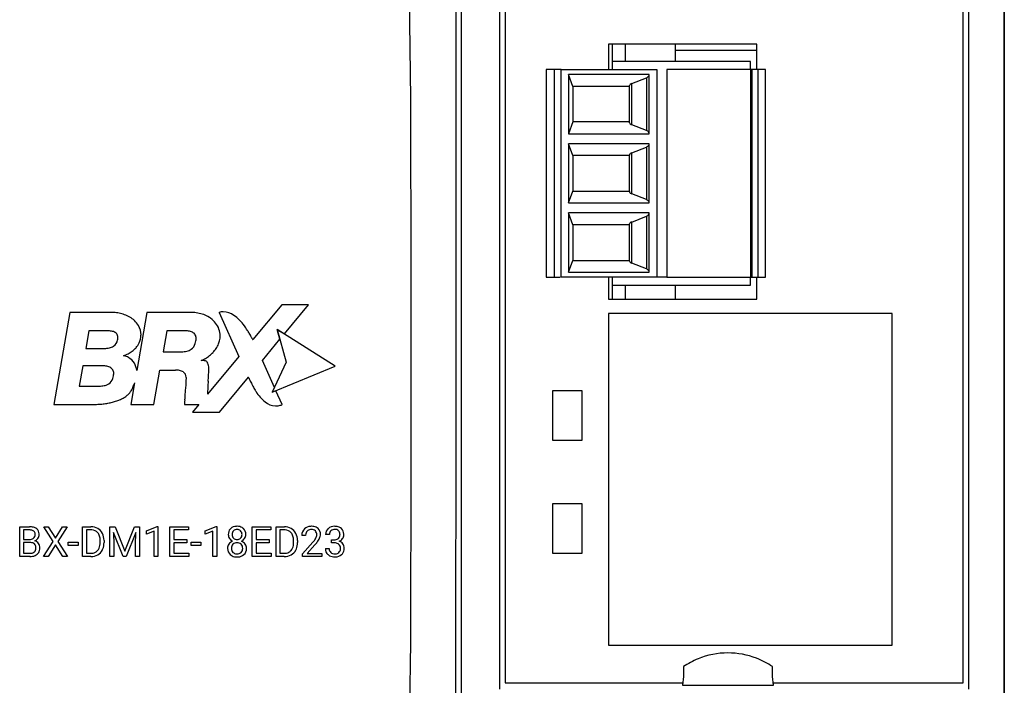
# Model space of a CAD drawing. Extents: x 0 to 117, y 0 to 102.
# Drawn here: x 67 to 117, y 35 to 68 of the extents above; entities that cross this region are included whole.
import ezdxf

# ---------------------------------------------------------------- set-up
doc = ezdxf.new("R2010")
doc.units = 0
doc.layers.add('DEFAULT_255_2_778', color=255, linetype='CONTINUOUS')

msp = doc.modelspace()

# ---------------------------------------------------------------- linework, layer by layer
at = {"layer": 'DEFAULT_255_2_778'}
for p, q in [((89.747, 33.134), (89.747, 94.586)), ((91.675, 94.408), (91.675, 34.344)), ((91.962, 94.393), (91.962, 34.655)), ((115.112, 34.655), (115.112, 94.393)), ((115.4, 34.344), (115.4, 94.408)), ((117.193, 33.133), (117.193, 80.125)), ((86.988, 77.928), (87.165, 64.193)), ((117.197, 74.496), (117.197, 33.006)), ((89.478, 56.69), (89.473, 69.183)), ((104.68, 66.937), (97.186, 66.937)), ((97.186, 66.937), (97.186, 65.653)), ((97.363, 66.937), (97.363, 66.053)), ((98.022, 66.937), (98.022, 66.053)), ((100.56, 66.937), (100.56, 66.053)), ((104.68, 65.653), (104.68, 66.937)), ((100.56, 66.636), (104.68, 66.636)), ((104.357, 66.053), (97.363, 66.053)), ((97.363, 66.053), (97.363, 65.653)), ((104.357, 65.653), (104.357, 66.053)), ((94.785, 65.653), (94.036, 65.653)), ((94.036, 65.653), (94.036, 55.161)), ((94.435, 65.653), (94.435, 55.161)), ((94.785, 55.161), (94.785, 65.653)), ((94.785, 65.653), (99.631, 65.653)), ((95.385, 64.803), (95.158, 65.403)), ((99.232, 65.403), (95.158, 65.403)), ((95.158, 65.403), (95.158, 62.405)), ((98.366, 64.942), (99.097, 65.234)), ((99.097, 65.234), (99.097, 62.574)), ((99.232, 62.405), (99.232, 65.403)), ((99.631, 65.653), (99.631, 55.161)), ((104.377, 65.653), (100.131, 65.653)), ((100.131, 65.653), (100.131, 55.161)), ((104.377, 55.161), (104.377, 65.653)), ((104.427, 65.653), (104.377, 65.653)), ((105.126, 65.653), (104.427, 65.653)), ((104.427, 65.653), (104.427, 55.161)), ((104.726, 65.653), (104.726, 55.161)), ((105.126, 55.161), (105.126, 65.653)), ((95.385, 64.803), (95.385, 63.005)), ((98.232, 64.803), (95.385, 64.803)), ((98.232, 64.827), (98.232, 62.982)), ((98.366, 62.866), (98.366, 64.942)), ((87.165, 64.193), (87.182, 55.026)), ((95.385, 63.005), (95.158, 62.405)), ((98.232, 63.005), (95.385, 63.005)), ((99.097, 62.574), (98.366, 62.866)), ((95.158, 62.405), (99.232, 62.405)), ((95.385, 61.306), (95.158, 61.906)), ((99.232, 61.906), (95.158, 61.906)), ((95.158, 61.906), (95.158, 58.908)), ((99.232, 58.908), (99.232, 61.906)), ((95.385, 61.306), (95.385, 59.508)), ((98.232, 61.306), (95.385, 61.306)), ((98.232, 61.329), (98.232, 59.485)), ((98.366, 61.445), (99.097, 61.737)), ((98.366, 59.369), (98.366, 61.445)), ((99.097, 61.737), (99.097, 59.077)), ((95.158, 58.908), (95.385, 59.507)), ((95.385, 59.507), (98.232, 59.507)), ((99.097, 59.077), (98.366, 59.369)), ((95.158, 58.908), (99.232, 58.908)), ((95.385, 57.808), (95.158, 58.408)), ((99.232, 58.408), (95.158, 58.408)), ((95.158, 58.408), (95.158, 55.41)), ((99.232, 55.41), (99.232, 58.408)), ((95.385, 57.808), (95.385, 56.01)), ((98.232, 57.808), (95.385, 57.808)), ((98.232, 57.832), (98.232, 55.987)), ((98.366, 57.947), (99.097, 58.239)), ((98.366, 55.871), (98.366, 57.947)), ((99.097, 58.239), (99.097, 55.579)), ((89.48, 50.444), (89.478, 56.69)), ((95.158, 55.41), (95.385, 56.01)), ((95.385, 56.01), (98.232, 56.01)), ((99.097, 55.579), (98.366, 55.871)), ((95.158, 55.41), (99.232, 55.41)), ((87.182, 55.026), (87.191, 50.445)), ((94.036, 55.161), (94.735, 55.161)), ((100.131, 55.161), (94.785, 55.161)), ((97.186, 55.161), (97.186, 54.046)), ((97.363, 55.161), (97.363, 54.761)), ((100.131, 55.161), (104.377, 55.161)), ((104.357, 54.761), (104.357, 55.161)), ((104.377, 55.161), (105.126, 55.161)), ((104.68, 54.046), (104.68, 55.161)), ((97.363, 54.761), (97.363, 54.046)), ((97.363, 54.761), (104.357, 54.761)), ((98.022, 54.761), (98.022, 54.046)), ((100.56, 54.761), (100.56, 54.046)), ((97.186, 54.046), (104.68, 54.046)), ((69.935, 53.382), (69.125, 48.721)), ((72.165, 53.382), (69.935, 53.382)), ((72.165, 53.382), (72.165, 53.382)), ((73.832, 53.382), (73.32, 50.436)), ((76.031, 53.382), (73.832, 53.382)), ((77.485, 53.382), (78.486, 51.151)), ((80.659, 53.764), (79.187, 52.004)), ((82.016, 53.764), (80.659, 53.764)), ((80.792, 52.292), (82.016, 53.764)), ((111.534, 53.321), (97.186, 53.321)), ((97.186, 53.321), (97.186, 36.563)), ((111.534, 36.563), (111.534, 53.321)), ((70.897, 52.442), (70.744, 51.56)), ((71.892, 52.442), (70.897, 52.442)), ((72.279, 52.333), (72.279, 52.333)), ((74.839, 52.448), (74.655, 51.385)), ((75.747, 52.448), (74.839, 52.448)), ((83.358, 50.665), (80.43, 52.52)), ((80.43, 52.52), (80.886, 50.87)), ((80.568, 52.022), (80.431, 52.521)), ((80.431, 52.521), (80.792, 52.292)), ((79.678, 50.952), (80.568, 52.022)), ((70.744, 51.56), (71.689, 51.56)), ((74.655, 51.385), (75.531, 51.385)), ((78.486, 51.151), (76.903, 49.248)), ((80.289, 49.591), (79.678, 50.952)), ((80.886, 50.87), (80.172, 49.341)), ((70.591, 50.676), (70.412, 49.648)), ((71.598, 50.676), (70.591, 50.676)), ((72.054, 50.548), (72.054, 50.548)), ((74.191, 48.721), (74.494, 50.464)), ((74.494, 50.464), (75.28, 50.464)), ((80.172, 49.341), (83.358, 50.665)), ((87.191, 50.445), (87.182, 45.863)), ((89.467, 33.131), (89.48, 50.444)), ((73.212, 49.819), (73.022, 48.721)), ((76.937, 49.926), (76.949, 50.091)), ((77.505, 48.34), (78.977, 50.099)), ((70.412, 49.648), (71.301, 49.648)), ((80.172, 49.341), (80.289, 49.591)), ((80.365, 49.421), (80.172, 49.341)), ((80.679, 48.721), (80.365, 49.421)), ((95.849, 49.417), (94.35, 49.417)), ((94.35, 49.417), (94.35, 46.919)), ((95.849, 46.919), (95.849, 49.417)), ((69.125, 48.721), (70.921, 48.721)), ((73.022, 48.721), (74.191, 48.721)), ((75.745, 48.721), (76.465, 48.721)), ((76.465, 48.721), (76.148, 48.34)), ((76.148, 48.34), (77.505, 48.34)), ((94.35, 46.919), (95.849, 46.919)), ((87.182, 45.863), (87.165, 36.697)), ((95.849, 43.706), (94.35, 43.706)), ((94.35, 43.706), (94.35, 41.208)), ((95.849, 41.208), (95.849, 43.706)), ((67.404, 41.045), (67.404, 42.549)), ((67.404, 42.549), (67.896, 42.549)), ((67.603, 42.386), (67.602, 42.385)), ((67.602, 42.385), (67.602, 41.907)), ((67.896, 42.386), (67.603, 42.386)), ((69.093, 41.803), (68.617, 42.549)), ((68.617, 42.549), (68.849, 42.549)), ((68.849, 42.549), (69.211, 41.973)), ((68.849, 42.549), (68.849, 42.549)), ((69.211, 41.973), (69.572, 42.549)), ((69.805, 42.549), (69.33, 41.803)), ((69.572, 42.549), (69.805, 42.549)), ((70.583, 41.045), (70.583, 42.549)), ((70.583, 42.549), (71.007, 42.549)), ((71.012, 42.386), (70.781, 42.386)), ((70.781, 42.386), (70.781, 41.207)), ((71.012, 42.386), (71.012, 42.386)), ((71.97, 42.549), (72.226, 42.549)), ((71.97, 41.045), (71.97, 42.549)), ((71.97, 42.549), (71.97, 42.549)), ((72.226, 42.549), (72.717, 41.322)), ((72.717, 41.322), (73.209, 42.549)), ((73.209, 42.549), (73.466, 42.549)), ((73.466, 42.549), (73.466, 41.045)), ((73.817, 42.35), (74.364, 42.556)), ((73.817, 42.177), (73.817, 42.35)), ((74.364, 42.556), (74.394, 42.556)), ((74.394, 42.556), (74.394, 41.045)), ((74.394, 42.556), (74.394, 42.556)), ((75.003, 41.045), (75.003, 42.549)), ((75.003, 42.549), (75.948, 42.549)), ((75.948, 42.386), (75.202, 42.386)), ((75.202, 42.386), (75.202, 41.902)), ((75.948, 42.549), (75.948, 42.386)), ((76.79, 42.35), (77.337, 42.556)), ((76.79, 42.177), (76.79, 42.35)), ((77.337, 42.556), (77.367, 42.556)), ((77.367, 42.556), (77.367, 41.045)), ((77.367, 42.556), (77.367, 42.556)), ((78.396, 42.413), (78.396, 42.413)), ((79.164, 41.045), (79.164, 42.549)), ((79.164, 42.549), (80.109, 42.549)), ((80.109, 42.386), (79.362, 42.386)), ((79.362, 42.386), (79.362, 41.902)), ((80.109, 42.549), (80.109, 42.386)), ((80.366, 41.045), (80.366, 42.549)), ((80.366, 42.549), (80.79, 42.549)), ((80.796, 42.386), (80.564, 42.386)), ((80.564, 42.386), (80.564, 41.207)), ((80.795, 42.386), (80.796, 42.386)), ((67.602, 41.907), (67.902, 41.907)), ((71.474, 41.756), (71.474, 41.844)), ((71.67, 41.848), (71.67, 41.751)), ((72.641, 41.045), (72.148, 42.26)), ((72.148, 42.26), (72.168, 41.631)), ((73.286, 42.263), (72.793, 41.045)), ((73.268, 41.631), (73.286, 42.263)), ((74.202, 42.318), (73.817, 42.177)), ((74.202, 41.045), (74.202, 42.318)), ((75.202, 41.902), (75.853, 41.902)), ((75.853, 41.902), (75.853, 41.74)), ((75.853, 41.902), (75.853, 41.902)), ((77.175, 42.318), (76.79, 42.177)), ((77.175, 41.045), (77.175, 42.318)), ((78.839, 42.156), (78.838, 42.156)), ((79.362, 41.902), (80.014, 41.902)), ((80.014, 41.902), (80.014, 41.74)), ((80.014, 41.902), (80.014, 41.902)), ((81.257, 41.756), (81.257, 41.844)), ((81.453, 41.848), (81.453, 41.751)), ((81.866, 42.106), (81.675, 42.106)), ((83.067, 42.154), (82.876, 42.154)), ((83.168, 41.734), (83.168, 41.89)), ((83.168, 41.89), (83.312, 41.89)), ((67.933, 41.748), (67.602, 41.748)), ((67.602, 41.748), (67.602, 41.207)), ((67.933, 41.748), (67.933, 41.748)), ((68.605, 41.045), (69.093, 41.803)), ((69.211, 41.632), (68.84, 41.045)), ((69.581, 41.045), (69.211, 41.632)), ((69.33, 41.803), (69.816, 41.045)), ((69.863, 41.606), (69.863, 41.762)), ((69.863, 41.762), (70.367, 41.762)), ((70.367, 41.606), (69.863, 41.606)), ((70.367, 41.762), (70.367, 41.606)), ((70.367, 41.762), (70.367, 41.762)), ((72.168, 41.631), (72.168, 41.045)), ((73.268, 41.045), (73.268, 41.631)), ((75.853, 41.74), (75.202, 41.74)), ((75.202, 41.74), (75.202, 41.207)), ((76.069, 41.606), (76.069, 41.762)), ((76.069, 41.762), (76.573, 41.762)), ((76.573, 41.606), (76.069, 41.606)), ((76.573, 41.762), (76.573, 41.606)), ((76.573, 41.762), (76.573, 41.762)), ((78.683, 41.455), (78.683, 41.455)), ((80.014, 41.74), (79.362, 41.74)), ((79.362, 41.74), (79.362, 41.207)), ((81.703, 41.183), (82.224, 41.761)), ((82.337, 41.638), (81.934, 41.201)), ((82.863, 41.441), (83.055, 41.441)), ((83.169, 41.734), (83.168, 41.734)), ((83.312, 41.734), (83.169, 41.734)), ((67.926, 41.045), (67.404, 41.045)), ((67.602, 41.207), (67.93, 41.207)), ((67.925, 41.045), (67.926, 41.045)), ((68.84, 41.045), (68.605, 41.045)), ((69.816, 41.045), (69.581, 41.045)), ((70.999, 41.045), (70.583, 41.045)), ((70.781, 41.207), (70.99, 41.207)), ((70.999, 41.045), (70.999, 41.045)), ((72.168, 41.045), (71.97, 41.045)), ((72.793, 41.045), (72.641, 41.045)), ((73.466, 41.045), (73.268, 41.045)), ((74.394, 41.045), (74.202, 41.045)), ((75.959, 41.045), (75.003, 41.045)), ((75.202, 41.207), (75.959, 41.207)), ((75.959, 41.207), (75.959, 41.045)), ((77.367, 41.045), (77.175, 41.045)), ((80.119, 41.045), (79.164, 41.045)), ((79.362, 41.207), (80.119, 41.207)), ((80.119, 41.207), (80.119, 41.045)), ((80.782, 41.045), (80.366, 41.045)), ((80.564, 41.207), (80.773, 41.207)), ((80.782, 41.045), (80.782, 41.045)), ((81.703, 41.045), (81.703, 41.183)), ((82.688, 41.045), (81.703, 41.045)), ((81.934, 41.201), (82.689, 41.201)), ((82.688, 41.201), (82.688, 41.045)), ((82.689, 41.201), (82.688, 41.201)), ((94.35, 41.208), (95.849, 41.208)), ((87.165, 36.697), (86.988, 22.961)), ((97.186, 36.563), (111.534, 36.563)), ((100.973, 35.479), (100.973, 34.979)), ((105.473, 34.979), (105.473, 35.479)), ((100.973, 34.979), (100.919, 34.537)), ((105.528, 34.537), (105.473, 34.979)), ((91.962, 34.655), (100.935, 34.655)), ((100.919, 34.537), (105.528, 34.537)), ((105.515, 34.655), (115.112, 34.655))]:
    msp.add_line(p, q, dxfattribs=at)
for centre, radius, start, end in [((99.03, 65.448), 0.224, 287.5632, 333.9487), ((98.396, 64.773), 0.172, 99.8788, 161.6332), ((98.396, 63.036), 0.172, 198.3326, 260.1554), ((99.03, 62.361), 0.224, 26.0676, 72.4696), ((99.03, 61.951), 0.224, 287.4949, 333.9679), ((98.396, 61.275), 0.172, 99.8446, 161.6674), ((98.396, 59.539), 0.172, 198.3667, 260.1213), ((99.03, 58.863), 0.224, 26.0159, 72.4721), ((99.03, 58.453), 0.224, 287.4949, 333.9679), ((98.396, 57.778), 0.172, 99.8433, 161.6195), ((98.395, 56.041), 0.172, 198.3463, 260.1909), ((99.03, 55.365), 0.224, 26.0512, 72.4367), ((71.947, 51.011), 2.381, 78.3317, 84.7501), ((72.03, 51.407), 1.976, 69.8905, 78.3785), ((76.004, 50.978), 2.405, 85.7855, 89.349), ((76.03, 51.283), 2.098, 77.5086, 85.8875), ((76.108, 51.631), 1.742, 67.211, 77.5422), ((77.708, 52.537), 0.874, 104.3942, 104.8269), ((77.703, 52.559), 0.851, 97.9213, 104.4312), ((77.698, 52.595), 0.816, 90.0097, 97.9101), ((77.674, 52.434), 0.976, 54.7408, 88.6064), ((72.154, 51.742), 1.619, 59.66, 69.92), ((72.3, 51.991), 1.331, 46.9987, 59.6958), ((72.455, 52.155), 1.105, 30.2339, 47.0522), ((76.222, 51.9), 1.449, 54.6161, 67.2404), ((76.354, 52.085), 1.222, 38.3199, 54.6558), ((76.496, 52.191), 1.045, 0.1453, 38.5547), ((76.961, 51.425), 2.212, 35.3377, 54.7544), ((71.892, 51.111), 1.332, 89.8368, 89.9971), ((71.906, 51.551), 0.891, 77.3181, 90.6272), ((72.022, 52.037), 0.392, 49.0843, 78.3378), ((72.094, 52.133), 0.273, 37.8626, 47.374), ((72.064, 52.119), 0.306, 357.85, 36.4565), ((72.598, 52.236), 0.941, 0.224, 30.3635), ((75.749, 50.853), 1.595, 87.0579, 90.0566), ((75.791, 51.461), 0.986, 75.281, 87.7141), ((75.935, 51.982), 0.445, 49.9847, 76.1438), ((76.023, 52.099), 0.3, 29.0656, 48.5297), ((76.054, 50.692), 3.376, 36.4273, 36.5731), ((75.722, 50.453), 3.786, 32.4849, 36.3548), ((75.158, 50.091), 4.456, 30.1562, 32.5213), ((74.749, 49.852), 4.929, 28.7501, 30.1687), ((71.879, 52.07), 0.484, 304.7227, 350.2543), ((71.656, 52.135), 0.715, 348.1042, 350.1087), ((71.812, 52.111), 0.557, 349.817, 359.3277), ((71.905, 52.107), 0.464, 359.6509, 359.9955), ((72.488, 52.298), 1.063, 318.8461, 334.3736), ((72.605, 52.242), 0.934, 334.3359, 358.8096), ((72.629, 52.24), 0.91, 358.9507, 359.9993), ((75.75, 51.97), 0.557, 305.8166, 342.9148), ((75.429, 52.093), 0.901, 341.4813, 350.3751), ((75.949, 52.068), 0.379, 358.4065, 27.6934), ((75.624, 52.065), 0.704, 349.9341, 358.0117), ((75.762, 52.058), 0.565, 358.2602, 359.9897), ((76.291, 52.259), 1.261, 325.9137, 338.0486), ((76.414, 52.208), 1.128, 338.0986, 349.5537), ((76.478, 52.195), 1.063, 349.6053, 357.6938), ((76.498, 52.194), 1.042, 357.7157, 359.9983), ((74.277, 49.593), 5.468, 27.7508, 28.7495), ((73.023, 48.934), 6.885, 27.2537, 27.7495), ((38.328, 31.094), 45.897, 27.1523, 27.2178), ((83.393, 54.214), 4.752, 207.2278, 207.2765), ((82.274, 53.636), 3.493, 207.273, 207.3373), ((81.497, 53.234), 2.618, 207.3314, 207.4279), ((80.904, 52.927), 1.95, 207.4285, 207.5525), ((80.361, 52.644), 1.338, 207.5443, 207.7343), ((80.078, 52.495), 1.018, 207.7267, 207.9687), ((79.792, 52.343), 0.694, 207.9726, 208.3024), ((79.6, 52.239), 0.475, 208.2983, 208.7399), ((79.451, 52.157), 0.306, 208.7303, 209.3514), ((79.332, 52.09), 0.169, 209.2846, 210.7321), ((71.702, 52.721), 1.161, 269.3795, 281.8677), ((71.817, 52.189), 0.617, 281.4906, 303.0983), ((72.062, 52.876), 1.789, 289.5125, 297.4831), ((72.199, 52.614), 1.494, 297.4598, 307.0266), ((72.346, 52.421), 1.252, 306.9955, 318.8822), ((75.543, 52.815), 1.429, 269.5128, 280.0471), ((75.664, 52.167), 0.77, 279.626, 298.5701), ((75.761, 51.97), 0.551, 299.5013, 304.9519), ((75.95, 52.538), 1.704, 308.1073, 316.2077), ((76.126, 52.37), 1.46, 316.1879, 325.9369), ((72.488, 50.329), 0.877, 61.1492, 78.6642), ((72.528, 50.403), 0.793, 2.3919, 61.1158), ((75.593, 53.058), 2.336, 295.0819, 301.122), ((76.69, 50), 0.949, 95.6648, 96.4381), ((76.677, 50.128), 0.82, 93.1368, 95.7043), ((76.669, 50.289), 0.659, 90.0586, 93.1461), ((76.672, 50.515), 0.433, 78.6796, 90.5784), ((76.72, 50.723), 0.22, 39.5805, 80.1306), ((75.77, 52.766), 1.995, 301.1083, 308.1198), ((76.653, 50.682), 0.297, 13.9819, 37.474), ((71.599, 49.213), 1.463, 87.8159, 90.0288), ((71.629, 49.723), 0.953, 75.7026, 88.4956), ((71.762, 50.214), 0.444, 48.831, 76.6178), ((71.844, 50.319), 0.311, 31.1835, 47.3921), ((71.785, 50.294), 0.375, 358.7733, 29.8456), ((75.292, 49.423), 1.041, 78.9638, 90.6421), ((75.402, 49.956), 0.498, 56.0282, 79.6361), ((75.468, 50.076), 0.361, 4.7636, 53.9483), ((76.28, 50.58), 0.684, 4.5545, 14.7517), ((68.527, 50.737), 8.446, 356.386, 357.1864), ((75.428, 50.504), 1.54, 359.6784, 4.8356), ((72.749, 50.532), 4.219, 357.1496, 358.8073), ((74.304, 50.497), 2.664, 358.8791, 359.974), ((71.638, 50.186), 0.501, 303.0163, 343.0064), ((71.329, 50.305), 0.831, 341.3754, 350.4048), ((71.472, 50.288), 0.687, 349.8514, 358.4905), ((71.608, 50.282), 0.552, 358.764, 0.3995), ((74.517, 49.324), 1.396, 160.1572, 163.0905), ((73.5, 49.687), 0.317, 156.4975, 159.1471), ((73.602, 49.647), 0.426, 159.0389, 159.2996), ((73.412, 49.725), 0.221, 154.81, 156.4087), ((49.243, 52.656), 26.725, 353.842, 353.8493), ((60.868, 51.408), 15.033, 353.8586, 353.872), ((10.905, 56.786), 65.285, 353.85402, 353.85707), ((31.552, 54.566), 44.519, 353.8457, 353.8501), ((49.902, 52.583), 26.063, 353.8918, 353.8997), ((53.844, 52.162), 22.098, 353.8824, 353.8916), ((59.016, 51.607), 16.896, 353.8711, 353.8831), ((64.288, 51.048), 11.595, 353.9088, 353.9266), ((64.355, 51.039), 11.527, 353.897, 353.9148), ((55.241, 52.005), 20.692, 353.9614, 353.9716), ((59.377, 51.569), 16.533, 353.9417, 353.9544), ((60.938, 51.404), 14.963, 353.927, 353.9409), ((68.097, 50.649), 7.765, 354.0133, 354.0408), ((63.833, 51.096), 12.052, 353.9975, 354.0152), ((65.337, 50.938), 10.54, 353.9759, 353.996), ((66.478, 50.817), 9.392, 354.0679, 354.0907), ((66.908, 50.773), 8.961, 354.0426, 354.0665), ((67.573, 50.702), 8.291, 354.157, 354.1831), ((68.507, 50.607), 7.353, 354.121, 354.1504), ((69.018, 50.555), 6.839, 354.0887, 354.1202), ((71.053, 50.348), 4.794, 354.2252, 354.2704), ((69.865, 50.468), 5.987, 354.1865, 354.2227), ((71.414, 50.312), 4.43, 354.362, 354.4108), ((71.632, 50.291), 4.212, 354.3071, 354.3586), ((70.718, 50.381), 5.13, 354.2692, 354.3114), ((74.194, 50.048), 1.638, 354.2436, 356.1819), ((72.146, 50.24), 3.695, 354.4103, 354.4687), ((75.184, 50.024), 0.649, 359.8071, 7.3174), ((74.854, 50.031), 0.979, 354.6067, 355.8559), ((74.985, 50.023), 0.847, 355.7905, 359.9244), ((97.282, 48.497), 20.394, 176.2697, 176.6535), ((104.635, 48.022), 27.763, 176.1897, 176.2799), ((108.942, 47.736), 32.079, 176.1863, 176.1903), ((107.641, 47.822), 30.776, 176.1574, 176.1622), ((108.002, 47.801), 31.138, 176.1664, 176.1712), ((108.304, 47.778), 31.44, 176.1671, 176.1718), ((62.302, 50.854), 14.664, 356.1701, 356.181), ((109.009, 47.731), 32.146, 176.1778, 176.1824), ((108.638, 47.755), 31.775, 176.1808, 176.1849), ((67.162, 50.559), 9.796, 356.1304, 356.145), ((106.104, 47.929), 29.235, 176.1397, 176.1446), ((106.374, 47.908), 29.505, 176.1393, 176.1442), ((106.724, 47.887), 29.856, 176.1486, 176.1534), ((106.998, 47.866), 30.131, 176.1482, 176.153), ((107.353, 47.844), 30.487, 176.1573, 176.1621), ((63.75, 50.81), 13.217, 356.1092, 356.1213), ((63.614, 50.815), 13.353, 356.1135, 356.1254), ((102.363, 48.185), 25.485, 176.1188, 176.1247), ((104.911, 48.011), 28.04, 176.1227, 176.1278), ((114.669, 47.354), 37.819, 176.132, 176.1357), ((115.02, 47.327), 38.171, 176.1316, 176.1353), ((106.612, 47.901), 29.744, 176.0954, 176.1003), ((62.822, 50.883), 14.148, 356.0988, 356.1099), ((64.011, 50.799), 12.956, 356.1023, 356.1145), ((107.68, 47.829), 30.815, 176.1116, 176.1164), ((57.047, 51.456), 19.949, 356.0761, 356.4033), ((78.89, 50.048), 0.101, 28.3082, 30.6624), ((78.817, 50.008), 0.185, 27.4013, 28.4054), ((78.737, 49.966), 0.275, 26.6612, 27.4106), ((78.625, 49.91), 0.4, 26.1048, 26.6675), ((78.467, 49.833), 0.576, 25.6828, 26.1041), ((78.295, 49.75), 0.766, 25.364, 25.6805), ((78.084, 49.65), 1, 25.127, 25.3655), ((77.843, 49.537), 1.266, 24.9622, 25.1304), ((77.578, 49.414), 1.558, 24.8223, 24.9639), ((77.171, 49.225), 2.007, 24.7043, 24.8179), ((76.825, 49.066), 2.388, 24.6096, 24.708), ((76.266, 48.81), 3.003, 24.5298, 24.6102), ((75.594, 48.504), 3.741, 24.4823, 24.5262), ((75.517, 48.468), 3.826, 24.444, 24.4876), ((73.726, 47.655), 5.793, 24.4123, 24.4415), ((74.634, 48.066), 4.797, 24.3789, 24.4146), ((543.206, 259.804), 509.395, 204.31666, 204.32294), ((85.753, 53.038), 7.384, 204.3343, 205.0696), ((83.971, 52.205), 5.416, 205.0792, 206.4136), ((83.277, 51.86), 4.641, 206.409, 208.4487), ((71.313, 51.877), 2.229, 269.6782, 276.428), ((71.439, 50.801), 1.146, 276.1832, 287.1812), ((71.604, 50.27), 0.59, 287.2114, 301.4165), ((72.194, 49.971), 1.012, 317.6135, 326.2778), ((72.194, 49.97), 1.011, 326.3352, 334.1012), ((72.051, 50.038), 1.17, 334.1729, 340.0986), ((71.146, 50.361), 2.13, 340.2018, 342.7666), ((84.787, 48.599), 9.048, 174.9513, 176.6789), ((88.077, 48.317), 12.35, 174.3679, 174.9899), ((93.323, 47.798), 17.621, 173.9014, 174.3608), ((152.929, 41.413), 77.569, 173.80054, 173.88935), ((89.308, 48.923), 12.409, 177.7194, 178.4996), ((90.469, 48.877), 13.571, 177.2118, 177.721), ((92.508, 48.776), 15.613, 176.6551, 177.2071), ((82.63, 51.507), 3.904, 208.4195, 211.8163), ((82.176, 51.229), 3.372, 211.8699, 213.2521), ((81.14, 50.496), 2.104, 212.0212, 231.141), ((71.211, 52.499), 3.763, 278.19, 281.7813), ((71.371, 51.741), 2.988, 281.762, 286.1645), ((71.553, 51.117), 2.338, 286.1406, 291.5669), ((71.742, 50.639), 1.824, 291.5479, 298.0483), ((71.922, 50.302), 1.442, 298.0361, 305.7172), ((72.077, 50.087), 1.177, 305.7106, 314.9475), ((72.153, 50.008), 1.067, 315.0695, 317.6547), ((80.937, 48.787), 5.192, 178.1629, 179.9588), ((82.42, 48.74), 6.677, 176.7076, 178.1694), ((80.392, 49.563), 0.908, 230.967, 266.3918), ((70.926, 55.822), 7.101, 269.9599, 272.3767), ((70.981, 54.518), 5.795, 272.373, 275.0511), ((71.079, 53.417), 4.691, 275.0408, 278.1973), ((80.012, 48.79), 4.268, 179.9903, 180.9246), ((80.363, 49.412), 0.756, 267.8737, 270.0008), ((80.362, 49.428), 0.772, 270.0312, 278.6287), ((80.353, 49.487), 0.832, 278.6366, 285.6337), ((80.329, 49.575), 0.923, 285.631, 291.4651), ((80.306, 49.635), 0.987, 291.4094, 292.2149), ((67.908, 41.733), 0.816, 75.8898, 90.8716), ((67.899, 41.765), 0.621, 83.1222, 90.2516), ((67.95, 42.095), 0.287, 54.6588, 85.375), ((68.008, 42.125), 0.412, 51.6586, 76.0967), ((68.013, 42.198), 0.167, 37.438, 52.0614), ((68.038, 42.183), 0.348, 1.6291, 49.4681), ((71.021, 41.867), 0.682, 60.7569, 91.1473), ((71.006, 41.732), 0.654, 86.2218, 89.4859), ((71.04, 41.969), 0.416, 41.0122, 88.6748), ((71.062, 41.954), 0.586, 26.514, 60.1419), ((78.349, 42.173), 0.396, 139.2167, 182.364), ((78.329, 42.18), 0.377, 132.42, 138.0514), ((78.367, 42.127), 0.442, 91.0683, 131.4589), ((78.4, 42.167), 0.257, 136.6765, 182.9887), ((78.385, 42.165), 0.247, 87.6414, 134.0963), ((78.396, 41.896), 0.674, 89.972, 93.0938), ((78.41, 42.08), 0.49, 60.289, 91.6639), ((78.403, 42.17), 0.243, 44.6226, 91.8184), ((78.392, 42.163), 0.256, 357.7912, 43.877), ((78.446, 42.162), 0.401, 47.601, 58.9758), ((78.452, 42.175), 0.388, 357.2918, 46.919), ((80.804, 41.867), 0.682, 60.7569, 91.1473), ((80.79, 41.732), 0.654, 86.2218, 89.4859), ((80.823, 41.969), 0.416, 41.0122, 88.6748), ((80.845, 41.954), 0.586, 26.514, 60.1419), ((82.118, 42.124), 0.444, 134.272, 182.3254), ((82.13, 42.094), 0.474, 92.3215, 132.8574), ((82.165, 42.13), 0.299, 137.4576, 180.2929), ((82.12, 42.161), 0.245, 126.7216, 135.7425), ((82.152, 42.099), 0.314, 87.4557, 124.7), ((82.165, 41.842), 0.728, 89.9475, 94.2506), ((82.179, 42.017), 0.553, 66.643, 91.3795), ((82.177, 42.164), 0.249, 44.1196, 92.5899), ((82.157, 42.154), 0.27, 357.8262, 42.6015), ((82.237, 42.17), 0.39, 48.0065, 65.4997), ((82.244, 42.183), 0.375, 357.5918, 47.6007), ((83.26, 42.163), 0.384, 131.2257, 181.2547), ((83.321, 42.094), 0.476, 88.0299, 131.3554), ((83.315, 42.165), 0.248, 134.5, 182.5516), ((83.325, 42.139), 0.274, 87.1427, 132.231), ((83.339, 42.128), 0.441, 89.949, 90.153), ((83.352, 42.014), 0.555, 67.2832, 91.3521), ((83.34, 41.962), 0.45, 83.665, 90.1606), ((83.381, 42.192), 0.218, 31.2902, 87.8088), ((83.412, 42.176), 0.383, 47.1054, 66.1964), ((83.399, 42.174), 0.393, 0.9357, 45.9696), ((67.916, 42.233), 0.326, 267.5916, 302.7756), ((67.952, 42.161), 0.246, 304.7892, 309.9559), ((67.97, 42.14), 0.218, 309.8461, 2.4638), ((67.947, 42.162), 0.241, 356.8787, 34.6221), ((68.017, 42.196), 0.389, 292.1863, 322.8898), ((68.077, 41.499), 0.348, 36.5918, 75.5352), ((68.081, 42.144), 0.307, 323.601, 0.8607), ((67.802, 42.149), 0.585, 359.9389, 4.3616), ((70.995, 41.943), 0.467, 17.1203, 39.7793), ((70.698, 41.856), 0.776, 359.0595, 16.7972), ((70.871, 41.861), 0.798, 359.9484, 26.3369), ((70.62, 41.843), 1.05, 0.2742, 0.9802), ((78.306, 42.151), 0.353, 179.1565, 213.3109), ((78.337, 42.173), 0.391, 213.4562, 244.5274), ((78.399, 42.143), 0.256, 177.5239, 223.0116), ((78.384, 42.142), 0.244, 225.2382, 272.6532), ((78.407, 42.142), 0.244, 267.3468, 314.7618), ((78.392, 42.142), 0.255, 316.9479, 2.5165), ((78.447, 42.182), 0.402, 295.2837, 325.7719), ((78.49, 42.151), 0.349, 326.0885, 0.9281), ((80.778, 41.943), 0.467, 17.1203, 39.7793), ((80.482, 41.856), 0.776, 359.0595, 16.7972), ((80.655, 41.861), 0.798, 359.9484, 26.3369), ((80.403, 41.843), 1.05, 0.2742, 0.9802), ((82.369, 42.106), 0.503, 177.4897, 180.0219), ((80.843, 42.994), 1.851, 318.2486, 323.5183), ((81.756, 42.32), 0.717, 323.4277, 331.1442), ((82.072, 42.145), 0.356, 331.2238, 359.8009), ((81.631, 42.414), 1.04, 322.3337, 334.4843), ((82.136, 42.18), 0.484, 333.7161, 358.4657), ((83.32, 42.228), 0.338, 268.6113, 301.7041), ((83.361, 42.145), 0.246, 303.7051, 311.674), ((83.364, 42.137), 0.238, 312.3683, 2.6314), ((83.415, 42.173), 0.384, 291.7255, 325.1484), ((83.287, 42.161), 0.316, 357.692, 27.2449), ((83.464, 42.148), 0.33, 323.8351, 359.2046), ((83.17, 42.144), 0.624, 359.966, 3.3447), ((67.936, 41.238), 0.51, 80.9751, 90.344), ((67.992, 41.506), 0.237, 34.635, 84.2689), ((67.976, 41.463), 0.252, 312.9607, 3.0072), ((67.928, 41.49), 0.3, 357.5083, 30.287), ((68.002, 41.464), 0.425, 325.3059, 2.0113), ((68.055, 41.488), 0.373, 358.5516, 35.887), ((71.046, 41.617), 0.402, 298.293, 318.3599), ((70.966, 41.675), 0.5, 319.4386, 351.4925), ((71.071, 41.637), 0.577, 299.2306, 333.4416), ((70.597, 41.75), 0.877, 350.2072, 0.3493), ((70.984, 41.687), 0.678, 332.9206, 337.6946), ((70.83, 41.738), 0.84, 338.5057, 0.935), ((78.3, 41.455), 0.383, 145.6691, 180.6271), ((78.312, 41.434), 0.394, 177.5784, 228.1038), ((78.326, 41.436), 0.414, 112.2756, 145.4897), ((78.389, 41.468), 0.28, 136.092, 182.4923), ((78.375, 41.441), 0.267, 176.8725, 224.4763), ((78.381, 41.462), 0.279, 87.3712, 134.195), ((78.406, 41.457), 0.283, 45.906, 92.4125), ((78.405, 41.466), 0.278, 357.8523, 44.6218), ((78.417, 41.442), 0.266, 315.3185, 2.9702), ((78.456, 41.422), 0.429, 35.5262, 67.6963), ((78.481, 41.434), 0.393, 311.5536, 2.486), ((78.502, 41.456), 0.372, 359.2659, 35.4362), ((80.829, 41.617), 0.402, 298.293, 318.3599), ((80.749, 41.675), 0.5, 319.4386, 351.4925), ((80.855, 41.637), 0.577, 299.2306, 333.4416), ((80.38, 41.75), 0.877, 350.2072, 0.3493), ((80.768, 41.687), 0.678, 332.9206, 337.6946), ((80.613, 41.738), 0.84, 338.5057, 0.935), ((80.974, 42.902), 1.858, 317.1478, 322.787), ((83.242, 41.428), 0.38, 177.9119, 229.4957), ((83.3, 41.431), 0.246, 177.4921, 226.8885), ((83.306, 41.153), 0.58, 83.5292, 89.3407), ((83.348, 41.419), 0.312, 51.065, 85.8384), ((83.395, 41.489), 0.228, 47.248, 48.9154), ((83.371, 41.476), 0.255, 356.5223, 45.4007), ((83.357, 41.436), 0.267, 316.6915, 0.3478), ((83.455, 41.461), 0.37, 37.5518, 74.0528), ((83.154, 41.46), 0.471, 357.2533, 0.0268), ((83.395, 41.448), 0.421, 320.8725, 2.1937), ((83.455, 41.475), 0.361, 358.2323, 35.6864), ((67.93, 41.863), 0.817, 269.7161, 278.8211), ((67.943, 41.543), 0.336, 267.7105, 301.4543), ((67.995, 41.519), 0.468, 277.3587, 310.0503), ((67.982, 41.464), 0.249, 303.4182, 311.9017), ((68.047, 41.444), 0.377, 311.2819, 323.8798), ((71.003, 41.721), 0.514, 268.468, 296.9719), ((70.989, 42.004), 0.959, 270.5919, 271.3449), ((71.009, 41.766), 0.721, 270.1955, 298.5496), ((78.329, 41.456), 0.422, 228.3185, 244.645), ((78.382, 41.595), 0.57, 245.7819, 271.358), ((78.374, 41.464), 0.283, 227.8979, 270.9374), ((78.395, 41.659), 0.479, 268.0177, 270.0135), ((78.41, 41.482), 0.301, 267.3135, 306.3605), ((78.396, 41.763), 0.738, 269.9465, 274.2622), ((78.431, 41.508), 0.482, 272.4524, 310.2492), ((78.439, 41.427), 0.24, 308.3879, 314.0197), ((80.787, 41.721), 0.514, 268.468, 296.9719), ((80.772, 42.004), 0.959, 270.5919, 271.3449), ((80.792, 41.766), 0.721, 270.1955, 298.5496), ((83.282, 41.471), 0.438, 229.1897, 242.2121), ((83.326, 41.579), 0.555, 243.3985, 271.4351), ((83.325, 41.475), 0.295, 229.2582, 272.9043), ((83.353, 41.504), 0.325, 267.6873, 299.3766), ((83.34, 41.743), 0.719, 269.9779, 272.8313), ((83.368, 41.506), 0.481, 270.9058, 310.9799), ((83.398, 41.409), 0.22, 301.4978, 314.5366), ((83.417, 41.441), 0.4, 311.8623, 319.6978), ((103.224, 32.177), 3.996, 112.305, 124.2881), ((103.222, 32.179), 3.994, 89.9894, 112.2866), ((103.224, 32.178), 3.995, 68.7729, 90.0095), ((103.223, 32.178), 3.995, 55.7104, 68.7547)]:
    msp.add_arc(centre, radius, start, end, dxfattribs=at)

doc.saveas('drawing.dxf')
